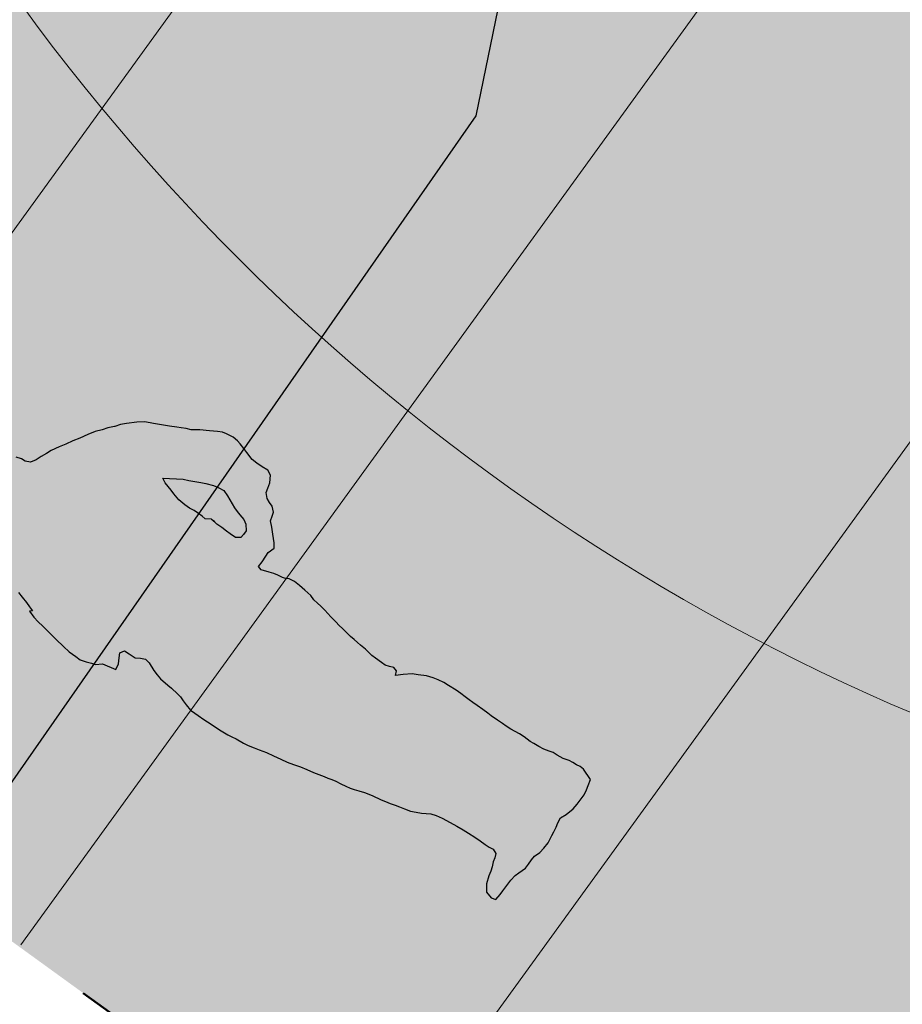
# Model space of a CAD drawing. Units: millimetres. Extents: x -1957 to -112, y 1155 to 2771.
# Drawn here: x -1265 to -1263, y 2011 to 2013 of the extents above; entities that cross this region are included whole.
import ezdxf
from ezdxf.enums import TextEntityAlignment as Align

# ---------------------------------------------------------------- set-up
doc = ezdxf.new("R2010")
doc.units = ezdxf.units.MM
doc.header["$LTSCALE"] = 0.15
doc.linetypes.add('AUSGEZOGEN', pattern=[0])
doc.linetypes.add('PUNKT', pattern=[6.35, 0, -6.35])
doc.layers.add('staffage 1', color=7, linetype='Continuous', lineweight=25)
for name, color, linetype in [('TB_1015', 7, 'Continuous'), ('TB_102_FILL_HÄUSCHEN__MASTEN__BÄUME____', 7, 'Continuous'), ('TB_104_FILL_GRÜN', 7, 'Continuous'), ('TB_108_AUSSENANLAGEN', 7, 'Continuous'), ('TB_109_ZAUN_PACHTGRENZE', 7, 'Continuous'), ('TB_112_MULDEN_BÄUME', 7, 'Continuous'), ('TB_117_TXT', 7, 'Continuous')]:
    doc.layers.add(name, color=color, linetype=linetype)
doc.styles.add('ISOCP3', font='ISOCP3.SHX')

msp = doc.modelspace()

# ---------------------------------------------------------------- hatches: boundary and pattern name
at = {"layer": 'TB_102_FILL_HÄUSCHEN__MASTEN__BÄUME____', "linetype": 'AUSGEZOGEN', "lineweight": 50}
h = msp.add_hatch(color=75, dxfattribs=at)
h.dxf.hatch_style = 2
h.paths.add_polyline_path([(-1256.6201, 2017.3787), (-1256.4945, 2017.2467), (-1256.4362, 2017.0796), (-1256.4509, 2017.1578), (-1256.5127, 2017.4121), (-1256.5877, 2017.6629), (-1256.6758, 2017.9095), (-1256.7766, 2018.151), (-1256.8899, 2018.387), (-1257.0154, 2018.6167), (-1257.1528, 2018.8395), (-1257.3017, 2019.0549), (-1257.4616, 2019.2621), (-1257.6321, 2019.4607), (-1257.8128, 2019.6501), (-1258.0032, 2019.8298), (-1258.2027, 2019.9992), (-1258.4108, 2020.158), (-1258.6269, 2020.3057), (-1258.8505, 2020.4419), (-1259.0809, 2020.5662), (-1259.3174, 2020.6782), (-1259.5596, 2020.7778), (-1259.8065, 2020.8645), (-1260.0577, 2020.9382), (-1260.3124, 2020.9986), (-1260.57, 2021.0456), (-1260.8296, 2021.0791), (-1261.0906, 2021.0989), (-1261.3523, 2021.105), (-1261.6139, 2021.0975), (-1261.8749, 2021.0762), (-1262.1343, 2021.0414), (-1262.3915, 2020.993), (-1262.6459, 2020.9312), (-1262.8967, 2020.8562), (-1263.1432, 2020.7681), (-1263.3848, 2020.6673), (-1263.6208, 2020.554), (-1263.8505, 2020.4284), (-1264.0733, 2020.2911), (-1264.2886, 2020.1422), (-1264.4959, 2019.9823), (-1264.6945, 2019.8118), (-1264.8839, 2019.6311), (-1265.0635, 2019.4407), (-1265.233, 2019.2412), (-1265.3918, 2019.0331), (-1265.5395, 2018.817), (-1265.6757, 2018.5934), (-1265.8, 2018.363), (-1265.912, 2018.1264), (-1265.7769, 2018.2083), (-1265.8636, 2017.9613), (-1265.9373, 2017.7101), (-1266.2323, 2017.1315), (-1266.2794, 2016.8739), (-1266.3128, 2016.6143), (-1266.3327, 2016.3533), (-1266.3388, 2016.0916), (-1266.3313, 2015.8299), (-1266.31, 2015.569), (-1266.2751, 2015.3096), (-1266.2268, 2015.0523), (-1266.165, 2014.798), (-1266.0899, 2014.5472), (-1266.0019, 2014.3007), (-1265.9011, 2014.0591), (-1265.7877, 2013.8231), (-1265.6622, 2013.5934), (-1265.5248, 2013.3706), (-1265.376, 2013.1553), (-1265.2161, 2012.948), (-1265.0455, 2012.7494), (-1264.8648, 2012.56), (-1264.6745, 2012.3803), (-1264.475, 2012.2109), (-1264.2669, 2012.0521), (-1264.0507, 2011.9044), (-1263.8272, 2011.7682), (-1263.5968, 2011.6439), (-1263.3602, 2011.5319), (-1263.1181, 2011.4324), (-1262.8711, 2011.3456), (-1262.6199, 2011.272), (-1262.3652, 2011.2115), (-1262.1077, 2011.1645), (-1261.8481, 2011.1311), (-1261.5871, 2011.1112), (-1261.3254, 2011.1051), (-1261.0637, 2011.1126), (-1260.8028, 2011.1339), (-1260.5434, 2011.1687), (-1260.2861, 2011.2171), (-1260.0317, 2011.2789), (-1259.781, 2011.354), (-1259.5344, 2011.442), (-1259.2929, 2011.5428), (-1259.0569, 2011.6562), (-1258.8272, 2011.7817), (-1258.3697, 2012.243), (-1258.1544, 2012.3919), (-1257.9472, 2012.5518), (-1257.9832, 2012.3984), (-1257.7938, 2012.5791), (-1257.6141, 2012.7694), (-1257.4446, 2012.9689), (-1257.2859, 2013.177), (-1257.1382, 2013.3932), (-1257.002, 2013.6167), (-1256.8777, 2013.8471), (-1256.7656, 2014.0837), (-1256.6661, 2014.3258), (-1256.5794, 2014.5728), (-1256.5057, 2014.824), (-1256.4453, 2015.0787), (-1256.3983, 2015.3362), (-1256.3648, 2015.5958), (-1256.345, 2015.8568), (-1256.3388, 2016.1185), (-1256.3464, 2016.3802), (-1256.3676, 2016.6411), (-1256.4025, 2016.9005), (-1256.4267, 2017.029), (-1256.4376, 2016.82), (-1256.5413, 2016.6398), (-1256.7335, 2016.5073), (-1256.9388, 2016.4745), (-1257.1851, 2016.5541), (-1257.346, 2016.7232), (-1257.4134, 2016.9731), (-1257.3592, 2017.2001), (-1257.1863, 2017.3927), (-1256.888, 2017.4732)])
at = {"layer": 'TB_104_FILL_GRÜN', "linetype": 'AUSGEZOGEN', "lineweight": 18}
h = msp.add_hatch(color=73, dxfattribs=at)
h.dxf.hatch_style = 2
h.paths.add_polyline_path([(-1253.5542, 2074.1795), (-1253.9623, 2074.3278), (-1255.0095, 2074.5641), (-1255.6053, 2074.3426), (-1271.1909, 2052.8236), (-1271.1958, 2052.6961), (-1271.5463, 2051.7316), (-1272.3219, 2050.901), (-1272.7832, 2050.6251), (-1277.4267, 2044.2137), (-1277.4238, 2044.2047), (-1277.372, 2044.029), (-1277.3294, 2043.8508), (-1277.2963, 2043.6705), (-1277.2726, 2043.4888), (-1277.2584, 2043.3062), (-1277.2539, 2043.123), (-1277.2589, 2042.9398), (-1277.2735, 2042.7571), (-1277.2977, 2042.5755), (-1277.3313, 2042.3954), (-1277.3743, 2042.2173), (-1277.4266, 2042.0416), (-1277.4879, 2041.869), (-1277.5583, 2041.6998), (-1277.6374, 2041.5345), (-1277.725, 2041.3736), (-1277.8209, 2041.2174), (-1277.9249, 2041.0666), (-1278.0367, 2040.9213), (-1278.1558, 2040.7822), (-1278.2821, 2040.6494), (-1278.4152, 2040.5234), (-1278.5547, 2040.4046), (-1278.7002, 2040.2932), (-1278.8514, 2040.1896), (-1279.0077, 2040.0941), (-1279.1689, 2040.0069), (-1279.3343, 2039.9282), (-1279.5037, 2039.8583), (-1279.6765, 2039.7973), (-1279.8523, 2039.7455), (-1280.0305, 2039.703), (-1280.2107, 2039.6698), (-1280.3924, 2039.6461), (-1280.5751, 2039.632), (-1280.7485, 2039.6274), (-1289.0568, 2028.1561), (-1256.6634, 2004.6825), (-1254.2756, 2007.9792), (-1254.4324, 2007.9433), (-1254.6898, 2007.8955), (-1254.9493, 2007.8613), (-1255.2103, 2007.8408), (-1255.4719, 2007.8339), (-1255.7336, 2007.8407), (-1255.9946, 2007.8612), (-1256.2541, 2007.8954), (-1256.5115, 2007.943), (-1256.7661, 2008.0041), (-1257.0171, 2008.0784), (-1257.2638, 2008.1658), (-1257.5057, 2008.2659), (-1257.742, 2008.3786), (-1257.972, 2008.5035), (-1258.1952, 2008.6402), (-1258.411, 2008.7885), (-1258.6187, 2008.9478), (-1258.8177, 2009.1178), (-1259.0076, 2009.2979), (-1259.1879, 2009.4878), (-1259.3579, 2009.6868), (-1259.5173, 2009.8945), (-1259.6656, 2010.1102), (-1259.8024, 2010.3334), (-1259.9273, 2010.5634), (-1260.04, 2010.7997), (-1260.1402, 2011.0415), (-1260.2136, 2011.2458), (-1260.2527, 2011.2373), (-1260.5101, 2011.1896), (-1260.7696, 2011.1554), (-1261.0306, 2011.1349), (-1261.2923, 2011.128), (-1261.5539, 2011.1348), (-1261.8149, 2011.1553), (-1262.0744, 2011.1894), (-1262.3318, 2011.2371), (-1262.5864, 2011.2982), (-1262.8374, 2011.3725), (-1263.0841, 2011.4599), (-1263.326, 2011.56), (-1263.5623, 2011.6727), (-1263.7923, 2011.7976), (-1264.0155, 2011.9343), (-1264.2313, 2012.0826), (-1264.439, 2012.2419), (-1264.6381, 2012.4119), (-1264.828, 2012.592), (-1265.0082, 2012.7819), (-1265.1782, 2012.9809), (-1265.3376, 2013.1886), (-1265.4859, 2013.4043), (-1265.6227, 2013.6275), (-1265.7476, 2013.8575), (-1265.8603, 2014.0938), (-1265.9605, 2014.3356), (-1266.0479, 2014.5823), (-1266.1223, 2014.8333), (-1266.1834, 2015.0879), (-1266.2312, 2015.3452), (-1266.2654, 2015.6048), (-1266.2699, 2015.6501), (-1266.3261, 2015.6378), (-1266.5835, 2015.59), (-1266.843, 2015.5558), (-1267.104, 2015.5353), (-1267.3657, 2015.5284), (-1267.6274, 2015.5352), (-1267.8883, 2015.5557), (-1268.1479, 2015.5899), (-1268.4052, 2015.6375), (-1268.6598, 2015.6986), (-1268.9108, 2015.7729), (-1269.1575, 2015.8603), (-1269.3994, 2015.9604), (-1269.6357, 2016.0731), (-1269.8657, 2016.198), (-1270.089, 2016.3347), (-1270.3047, 2016.483), (-1270.5124, 2016.6423), (-1270.7115, 2016.8123), (-1270.9014, 2016.9924), (-1271.0816, 2017.1823), (-1271.2516, 2017.3813), (-1271.411, 2017.589), (-1271.5593, 2017.8047), (-1271.6961, 2018.0279), (-1271.821, 2018.2579), (-1271.9337, 2018.4942), (-1272.0339, 2018.736), (-1272.1213, 2018.9828), (-1272.1957, 2019.2337), (-1272.2569, 2019.4883), (-1272.3046, 2019.7457), (-1272.3388, 2020.0052), (-1272.3433, 2020.0505), (-1272.3995, 2020.0382), (-1272.6569, 2019.9904), (-1272.9164, 2019.9562), (-1273.1774, 2019.9357), (-1273.4391, 2019.9288), (-1273.7008, 2019.9356), (-1273.9617, 2019.9561), (-1274.2213, 2019.9903), (-1274.4787, 2020.0379), (-1274.7332, 2020.099), (-1274.9842, 2020.1733), (-1275.231, 2020.2607), (-1275.4728, 2020.3608), (-1275.7091, 2020.4735), (-1275.9392, 2020.5984), (-1276.1624, 2020.7351), (-1276.3781, 2020.8834), (-1276.5858, 2021.0427), (-1276.7849, 2021.2127), (-1276.9748, 2021.3929), (-1277.155, 2021.5827), (-1277.325, 2021.7818), (-1277.4844, 2021.9894), (-1277.6327, 2022.2051), (-1277.7695, 2022.4283), (-1277.8944, 2022.6583), (-1278.0071, 2022.8946), (-1278.1074, 2023.1364), (-1278.1948, 2023.3832), (-1278.2691, 2023.6342), (-1278.3303, 2023.8887), (-1278.378, 2024.1461), (-1278.4122, 2024.4056), (-1278.4168, 2024.4509), (-1278.473, 2024.4386), (-1278.7303, 2024.3908), (-1278.9899, 2024.3567), (-1279.2508, 2024.3361), (-1279.5125, 2024.3292), (-1279.7742, 2024.336), (-1280.0351, 2024.3565), (-1280.2947, 2024.3907), (-1280.5521, 2024.4383), (-1280.8066, 2024.4994), (-1281.0576, 2024.5737), (-1281.3044, 2024.6611), (-1281.5462, 2024.7612), (-1281.7825, 2024.8739), (-1282.0126, 2024.9988), (-1282.2358, 2025.1355), (-1282.4515, 2025.2838), (-1282.6592, 2025.4431), (-1282.8583, 2025.6131), (-1283.0482, 2025.7933), (-1283.2284, 2025.9831), (-1283.3984, 2026.1822), (-1283.5578, 2026.3898), (-1283.7061, 2026.6055), (-1283.8429, 2026.8287), (-1283.9678, 2027.0587), (-1284.0806, 2027.295), (-1284.1808, 2027.5368), (-1284.2682, 2027.7836), (-1284.3426, 2028.0346), (-1284.4037, 2028.2891), (-1284.4514, 2028.5465), (-1284.4856, 2028.806), (-1284.5062, 2029.067), (-1284.5131, 2029.3286), (-1284.5062, 2029.5903), (-1284.4857, 2029.8513), (-1284.4516, 2030.1108), (-1284.4039, 2030.3682), (-1284.3428, 2030.6228), (-1284.2685, 2030.8738), (-1284.1812, 2031.1205), (-1284.081, 2031.3624), (-1283.9684, 2031.5987), (-1283.8435, 2031.8287), (-1283.7067, 2032.0519), (-1283.5585, 2032.2677), (-1283.3992, 2032.4754), (-1283.2292, 2032.6744), (-1283.049, 2032.8643), (-1282.8591, 2033.0445), (-1282.6601, 2033.2146), (-1282.4524, 2033.374), (-1282.2367, 2033.5222), (-1282.0136, 2033.659), (-1281.7835, 2033.784), (-1281.5473, 2033.8967), (-1281.3054, 2033.9969), (-1281.0587, 2034.0843), (-1280.8077, 2034.1587), (-1280.5532, 2034.2198), (-1280.2958, 2034.2676), (-1280.0363, 2034.3018), (-1279.9919, 2034.3062), (-1280.0043, 2034.3633), (-1280.0521, 2034.6207), (-1280.0863, 2034.8802), (-1280.1068, 2035.1411), (-1280.1137, 2035.4028), (-1280.1069, 2035.6645), (-1280.0864, 2035.9255), (-1280.0522, 2036.185), (-1280.0046, 2036.4424), (-1279.9435, 2036.6969), (-1279.8692, 2036.9479), (-1279.7818, 2037.1947), (-1279.6817, 2037.4366), (-1279.569, 2037.6728), (-1279.4441, 2037.9029), (-1279.3074, 2038.1261), (-1279.1591, 2038.3419), (-1278.9998, 2038.5496), (-1278.8298, 2038.7486), (-1278.6497, 2038.9385), (-1278.4598, 2039.1187), (-1278.2608, 2039.2888), (-1278.0531, 2039.4481), (-1277.8374, 2039.5964), (-1277.6142, 2039.7332), (-1277.3842, 2039.8582), (-1277.1479, 2039.9709), (-1276.9061, 2040.0711), (-1276.6593, 2040.1585), (-1276.4084, 2040.2329), (-1276.1538, 2040.294), (-1275.8964, 2040.3417), (-1275.6369, 2040.3759), (-1275.5925, 2040.3804), (-1275.605, 2040.4375), (-1275.6527, 2040.6948), (-1275.6869, 2040.9544), (-1275.7075, 2041.2153), (-1275.7144, 2041.477), (-1275.7075, 2041.7387), (-1275.687, 2041.9997), (-1275.6529, 2042.2592), (-1275.6052, 2042.5166), (-1275.5441, 2042.7711), (-1275.4698, 2043.0221), (-1275.3825, 2043.2689), (-1275.2823, 2043.5107), (-1275.1697, 2043.747), (-1275.0448, 2043.9771), (-1274.908, 2044.2003), (-1274.7598, 2044.416), (-1274.6005, 2044.6237), (-1274.4305, 2044.8228), (-1274.2503, 2045.0127), (-1274.0604, 2045.1929), (-1273.8614, 2045.363), (-1273.6538, 2045.5223), (-1273.438, 2045.6706), (-1273.2149, 2045.8074), (-1272.9848, 2045.9324), (-1272.7486, 2046.0451), (-1272.5067, 2046.1453), (-1272.26, 2046.2327), (-1272.009, 2046.3071), (-1271.7545, 2046.3682), (-1271.4971, 2046.4159), (-1271.2376, 2046.4501), (-1271.1932, 2046.4546), (-1271.2056, 2046.5117), (-1271.2534, 2046.769), (-1271.2876, 2047.0286), (-1271.3081, 2047.2895), (-1271.315, 2047.5512), (-1271.3082, 2047.8129), (-1271.2877, 2048.0738), (-1271.2536, 2048.3334), (-1271.2059, 2048.5908), (-1271.1448, 2048.8453), (-1271.0705, 2049.0963), (-1270.9831, 2049.3431), (-1270.883, 2049.5849), (-1270.7703, 2049.8212), (-1270.6454, 2050.0513), (-1270.5087, 2050.2745), (-1270.3604, 2050.4902), (-1270.2011, 2050.6979), (-1270.0311, 2050.897), (-1269.851, 2051.0869), (-1269.6611, 2051.2671), (-1269.4621, 2051.4371), (-1269.2544, 2051.5965), (-1269.0387, 2051.7448), (-1268.8155, 2051.8816), (-1268.5855, 2052.0065), (-1268.3492, 2052.1193), (-1268.1074, 2052.2195), (-1267.8606, 2052.3069), (-1267.6097, 2052.3812), (-1267.3551, 2052.4424), (-1267.0978, 2052.4901), (-1266.8382, 2052.5243), (-1266.7938, 2052.5288), (-1266.8063, 2052.5858), (-1266.854, 2052.8432), (-1266.8882, 2053.1027), (-1266.9088, 2053.3637), (-1266.9157, 2053.6254), (-1266.9089, 2053.8871), (-1266.8883, 2054.148), (-1266.8542, 2054.4076), (-1266.8065, 2054.665), (-1266.7455, 2054.9195), (-1266.6711, 2055.1705), (-1266.5838, 2055.4173), (-1266.4836, 2055.6591), (-1266.371, 2055.8954), (-1266.2461, 2056.1255), (-1266.1093, 2056.3487), (-1265.9611, 2056.5644), (-1265.8018, 2056.7721), (-1265.6318, 2056.9712), (-1265.4516, 2057.1611), (-1265.2617, 2057.3413), (-1265.0627, 2057.5113), (-1264.8551, 2057.6707), (-1264.6393, 2057.819), (-1264.4162, 2057.9558), (-1264.1861, 2058.0807), (-1263.9499, 2058.1934), (-1263.708, 2058.2936), (-1263.4613, 2058.3811), (-1263.2103, 2058.4554), (-1262.9558, 2058.5166), (-1262.6984, 2058.5643), (-1262.4389, 2058.5985), (-1262.3945, 2058.603), (-1262.4069, 2058.66), (-1262.4547, 2058.9174), (-1262.4889, 2059.1769), (-1262.5094, 2059.4379), (-1262.5163, 2059.6996), (-1262.5095, 2059.9613), (-1262.489, 2060.2222), (-1262.4549, 2060.4818), (-1262.4072, 2060.7391), (-1262.3461, 2060.9937), (-1262.2718, 2061.2447), (-1262.1844, 2061.4914), (-1262.0843, 2061.7333), (-1261.9716, 2061.9696), (-1261.8467, 2062.1996), (-1261.71, 2062.4229), (-1261.5617, 2062.6386), (-1261.4024, 2062.8463), (-1261.2324, 2063.0454), (-1261.0523, 2063.2353), (-1260.8624, 2063.4155), (-1260.6634, 2063.5855), (-1260.4557, 2063.7449), (-1260.24, 2063.8932), (-1260.0168, 2064.03), (-1259.7868, 2064.1549), (-1259.5505, 2064.2676), (-1259.3087, 2064.3678), (-1259.0619, 2064.4552), (-1258.811, 2064.5296), (-1258.5564, 2064.5908), (-1258.2991, 2064.6385), (-1258.0395, 2064.6727), (-1257.9951, 2064.6772), (-1258.0076, 2064.7342), (-1258.0553, 2064.9916), (-1258.0895, 2065.2511), (-1258.1101, 2065.5121), (-1258.117, 2065.7738), (-1258.1102, 2066.0354), (-1258.0896, 2066.2964), (-1258.0555, 2066.5559), (-1258.0078, 2066.8133), (-1257.9468, 2067.0679), (-1257.8724, 2067.3189), (-1257.7851, 2067.5656), (-1257.6849, 2067.8075), (-1257.5723, 2068.0438), (-1257.4474, 2068.2738), (-1257.3106, 2068.497), (-1257.1624, 2068.7128), (-1257.0031, 2068.9205), (-1256.8331, 2069.1196), (-1256.6529, 2069.3095), (-1256.4631, 2069.4897), (-1256.264, 2069.6597), (-1256.0564, 2069.8191), (-1255.8406, 2069.9674), (-1255.6175, 2070.1042), (-1255.3874, 2070.2291), (-1255.1512, 2070.3418), (-1254.9093, 2070.442), (-1254.6626, 2070.5294), (-1254.4116, 2070.6038), (-1254.1571, 2070.6649), (-1253.8997, 2070.7127), (-1253.6402, 2070.7469), (-1253.3792, 2070.7674), (-1253.1175, 2070.7743), (-1252.8559, 2070.7675), (-1252.5949, 2070.747), (-1252.3354, 2070.7129), (-1252.078, 2070.6652), (-1251.8234, 2070.6041), (-1251.5724, 2070.5298), (-1251.4509, 2070.4886), (-1251.4469, 2070.5915), (-1251.0965, 2071.556), (-1251.7302, 2072.3631), (-1251.9823, 2073.041)])

# ---------------------------------------------------------------- linework, layer by layer
at = {"layer": 'staffage 1'}
for p, q in [((-1265.1358, 2012.1943), (-1265.1487, 2012.1893)), ((-1265.1201, 2012.1973), (-1265.1358, 2012.1943)), ((-1265.1191, 2012.1975), (-1265.1201, 2012.1973)), ((-1265.1056, 2012.2021), (-1265.1191, 2012.1975)), ((-1265.0922, 2012.2042), (-1265.1056, 2012.2021)), ((-1265.0677, 2012.2076), (-1265.0922, 2012.2042)), ((-1265.0486, 2012.2082), (-1265.0677, 2012.2076)), ((-1265.0283, 2012.2046), (-1265.0486, 2012.2082)), ((-1265.0096, 2012.2012), (-1265.0283, 2012.2046)), ((-1264.9909, 2012.1978), (-1265.0096, 2012.2012)), ((-1264.9738, 2012.1956), (-1264.9909, 2012.1978)), ((-1264.9632, 2012.1938), (-1264.9738, 2012.1956)), ((-1265.1829, 2012.1784), (-1265.2017, 2012.17)), ((-1265.1653, 2012.1852), (-1265.1829, 2012.1784)), ((-1265.1487, 2012.1893), (-1265.1653, 2012.1852)), ((-1264.9517, 2012.1922), (-1264.9632, 2012.1938)), ((-1264.94, 2012.1897), (-1264.9517, 2012.1922)), ((-1264.9192, 2012.1891), (-1264.94, 2012.1897)), ((-1264.8968, 2012.1872), (-1264.9192, 2012.1891)), ((-1264.8775, 2012.1859), (-1264.8968, 2012.1872)), ((-1264.8663, 2012.1838), (-1264.8775, 2012.1859)), ((-1264.8564, 2012.1799), (-1264.8663, 2012.1838)), ((-1264.8409, 2012.1721), (-1264.8564, 2012.1799)), ((-1264.8307, 2012.1639), (-1264.8409, 2012.1721)), ((-1265.2505, 2012.1495), (-1265.2687, 2012.1407)), ((-1265.2348, 2012.1559), (-1265.2505, 2012.1495)), ((-1265.2183, 2012.1634), (-1265.2348, 2012.1559)), ((-1265.2017, 2012.17), (-1265.2183, 2012.1634)), ((-1264.8241, 2012.1566), (-1264.8307, 2012.1639)), ((-1264.816, 2012.1456), (-1264.8241, 2012.1566)), ((-1265.3388, 2012.1211), (-1265.3512, 2012.125)), ((-1265.2925, 2012.1265), (-1265.3046, 2012.1192)), ((-1265.2804, 2012.1339), (-1265.2925, 2012.1265)), ((-1265.2687, 2012.1407), (-1265.2804, 2012.1339)), ((-1264.8086, 2012.136), (-1264.816, 2012.1456)), ((-1264.7961, 2012.1193), (-1264.8086, 2012.136)), ((-1265.3301, 2012.1156), (-1265.3388, 2012.1211)), ((-1265.318, 2012.1136), (-1265.3301, 2012.1156)), ((-1265.3046, 2012.1192), (-1265.318, 2012.1136)), ((-1264.7854, 2012.1107), (-1264.7961, 2012.1193)), ((-1264.7727, 2012.1024), (-1264.7854, 2012.1107)), ((-1264.7592, 2012.0942), (-1264.7727, 2012.1024)), ((-1264.7533, 2012.0824), (-1264.7592, 2012.0942)), ((-1264.755, 2012.0649), (-1264.7533, 2012.0824)), ((-1265.0067, 2012.0754), (-1264.9583, 2012.0733)), ((-1265.0007, 2012.065), (-1265.0067, 2012.0754)), ((-1264.9938, 2012.0558), (-1265.0007, 2012.065)), ((-1264.9871, 2012.0475), (-1264.9938, 2012.0558)), ((-1264.9583, 2012.0733), (-1264.945, 2012.0705)), ((-1264.945, 2012.0705), (-1264.9309, 2012.0678)), ((-1264.9309, 2012.0678), (-1264.9167, 2012.0652)), ((-1264.9167, 2012.0652), (-1264.9055, 2012.063)), ((-1264.9055, 2012.063), (-1264.887, 2012.0581)), ((-1264.887, 2012.0581), (-1264.8745, 2012.0532)), ((-1264.7593, 2012.052), (-1264.755, 2012.0649)), ((-1264.9807, 2012.0387), (-1264.9871, 2012.0475)), ((-1264.9687, 2012.0249), (-1264.9807, 2012.0387)), ((-1264.8745, 2012.0532), (-1264.8631, 2012.0467)), ((-1264.8631, 2012.0467), (-1264.8543, 2012.0343)), ((-1264.8543, 2012.0343), (-1264.8434, 2012.0154)), ((-1264.7631, 2012.042), (-1264.7593, 2012.052)), ((-1264.7608, 2012.0276), (-1264.7631, 2012.042)), ((-1264.9545, 2012.0129), (-1264.9687, 2012.0249)), ((-1264.944, 2012.0053), (-1264.9545, 2012.0129)), ((-1264.8434, 2012.0154), (-1264.8375, 2012.0061)), ((-1264.7555, 2012.0187), (-1264.7608, 2012.0276)), ((-1264.7491, 2012.0098), (-1264.7555, 2012.0187)), ((-1264.7459, 2011.9956), (-1264.7491, 2012.0098)), ((-1264.9328, 2011.9997), (-1264.944, 2012.0053)), ((-1264.9228, 2011.9925), (-1264.9328, 2011.9997)), ((-1264.9139, 2011.986), (-1264.9228, 2011.9925)), ((-1264.9065, 2011.9798), (-1264.9139, 2011.986)), ((-1264.8375, 2012.0061), (-1264.8317, 2011.9976)), ((-1264.8317, 2011.9976), (-1264.825, 2011.9894)), ((-1264.825, 2011.9894), (-1264.8159, 2011.9786)), ((-1264.753, 2011.9753), (-1264.7493, 2011.9862)), ((-1264.7493, 2011.9862), (-1264.7459, 2011.9956)), ((-1264.8922, 2011.9796), (-1264.9065, 2011.9798)), ((-1264.879, 2011.9675), (-1264.8922, 2011.9796)), ((-1264.8922, 2011.9796), (-1264.8844, 2011.974)), ((-1264.8679, 2011.9594), (-1264.879, 2011.9675)), ((-1264.8159, 2011.9786), (-1264.8112, 2011.9675)), ((-1264.8112, 2011.9675), (-1264.8106, 2011.9519)), ((-1264.7496, 2011.9601), (-1264.753, 2011.9753)), ((-1264.8562, 2011.951), (-1264.8679, 2011.9594)), ((-1264.8479, 2011.9449), (-1264.8562, 2011.951)), ((-1264.8356, 2011.9361), (-1264.8479, 2011.9449)), ((-1264.8167, 2011.9435), (-1264.8229, 2011.9362)), ((-1264.8106, 2011.9519), (-1264.8167, 2011.9435)), ((-1264.7475, 2011.9443), (-1264.7496, 2011.9601)), ((-1264.7441, 2011.9232), (-1264.7475, 2011.9443)), ((-1264.8229, 2011.9362), (-1264.8356, 2011.9361)), ((-1264.7446, 2011.9108), (-1264.7441, 2011.9232)), ((-1264.7642, 2011.892), (-1264.7587, 2011.9007)), ((-1264.7587, 2011.9007), (-1264.7446, 2011.9108)), ((-1264.781, 2011.8677), (-1264.7729, 2011.8788)), ((-1264.7729, 2011.8788), (-1264.7642, 2011.892)), ((-1264.7748, 2011.8598), (-1264.781, 2011.8677)), ((-1264.7558, 2011.8545), (-1264.7748, 2011.8598)), ((-1264.7454, 2011.8512), (-1264.7558, 2011.8545)), ((-1264.7361, 2011.8478), (-1264.7454, 2011.8512)), ((-1264.7248, 2011.8422), (-1264.7361, 2011.8478)), ((-1264.7201, 2011.8405), (-1264.7248, 2011.8422)), ((-1264.709, 2011.8384), (-1264.7201, 2011.8405)), ((-1264.6963, 2011.8325), (-1264.709, 2011.8384)), ((-1264.6845, 2011.8231), (-1264.6963, 2011.8325)), ((-1264.6723, 2011.8118), (-1264.6845, 2011.8231)), ((-1265.3456, 2011.8065), (-1265.3375, 2011.7956)), ((-1264.6585, 2011.7993), (-1264.6723, 2011.8118)), ((-1265.3375, 2011.7956), (-1265.3271, 2011.783)), ((-1265.3271, 2011.783), (-1265.3201, 2011.7728)), ((-1264.6511, 2011.7896), (-1264.6585, 2011.7993)), ((-1264.6425, 2011.7817), (-1264.6511, 2011.7896)), ((-1264.6344, 2011.7741), (-1264.6425, 2011.7817)), ((-1265.3132, 2011.7636), (-1265.3203, 2011.763)), ((-1265.3203, 2011.763), (-1265.3097, 2011.7485)), ((-1265.3201, 2011.7728), (-1265.3132, 2011.7636)), ((-1264.6256, 2011.7652), (-1264.6344, 2011.7741)), ((-1264.6108, 2011.7494), (-1264.6256, 2011.7652)), ((-1265.3097, 2011.7485), (-1265.2996, 2011.7378)), ((-1265.2996, 2011.7378), (-1265.2886, 2011.7273)), ((-1264.599, 2011.7375), (-1264.6108, 2011.7494)), ((-1264.5918, 2011.7288), (-1264.599, 2011.7375)), ((-1265.2886, 2011.7273), (-1265.2688, 2011.7079)), ((-1265.2688, 2011.7079), (-1265.2576, 2011.6964)), ((-1264.5838, 2011.7222), (-1264.5918, 2011.7288)), ((-1264.5763, 2011.7151), (-1264.5838, 2011.7222)), ((-1264.5646, 2011.7032), (-1264.5763, 2011.7151)), ((-1265.2576, 2011.6964), (-1265.2402, 2011.6795)), ((-1264.5561, 2011.6962), (-1264.5646, 2011.7032)), ((-1264.5486, 2011.6891), (-1264.5561, 2011.6962)), ((-1264.5412, 2011.6829), (-1264.5486, 2011.6891)), ((-1265.2402, 2011.6795), (-1265.2264, 2011.667)), ((-1265.2264, 2011.667), (-1265.2108, 2011.6557)), ((-1265.1088, 2011.6527), (-1265.1078, 2011.6647)), ((-1265.1078, 2011.6647), (-1265.0967, 2011.6694)), ((-1265.0967, 2011.6694), (-1265.0858, 2011.6623)), ((-1265.0858, 2011.6623), (-1265.0715, 2011.6528)), ((-1264.5298, 2011.6729), (-1264.5412, 2011.6829)), ((-1264.5147, 2011.6586), (-1264.5298, 2011.6729)), ((-1265.2108, 2011.6557), (-1265.2008, 2011.6484)), ((-1265.2008, 2011.6484), (-1265.1867, 2011.6433)), ((-1265.1867, 2011.6433), (-1265.1745, 2011.6404)), ((-1265.1745, 2011.6404), (-1265.1647, 2011.6375)), ((-1265.1647, 2011.6375), (-1265.1486, 2011.6386)), ((-1265.1486, 2011.6386), (-1265.1167, 2011.6254)), ((-1265.1167, 2011.6254), (-1265.1105, 2011.6387)), ((-1265.1105, 2011.6387), (-1265.1088, 2011.6527)), ((-1265.0715, 2011.6528), (-1265.0591, 2011.6523)), ((-1265.0591, 2011.6523), (-1265.0474, 2011.6497)), ((-1265.0474, 2011.6497), (-1265.0386, 2011.6408)), ((-1265.0386, 2011.6408), (-1265.0279, 2011.6229)), ((-1264.5058, 2011.6521), (-1264.5147, 2011.6586)), ((-1264.4919, 2011.6421), (-1264.5058, 2011.6521)), ((-1264.483, 2011.6356), (-1264.4919, 2011.6421)), ((-1265.0279, 2011.6229), (-1265.0193, 2011.6125)), ((-1264.4733, 2011.6328), (-1264.483, 2011.6356)), ((-1264.4625, 2011.6301), (-1264.4733, 2011.6328)), ((-1264.4563, 2011.6222), (-1264.4625, 2011.6301)), ((-1264.459, 2011.6115), (-1264.4563, 2011.6222)), ((-1264.4198, 2011.6153), (-1264.4407, 2011.6134)), ((-1264.4053, 2011.6132), (-1264.4198, 2011.6153)), ((-1265.0193, 2011.6125), (-1265.0121, 2011.6038)), ((-1265.0121, 2011.6038), (-1264.9944, 2011.5884)), ((-1264.4407, 2011.6134), (-1264.459, 2011.6115)), ((-1264.3861, 2011.6103), (-1264.4053, 2011.6132)), ((-1264.3707, 2011.6059), (-1264.3861, 2011.6103)), ((-1264.3587, 2011.6014), (-1264.3707, 2011.6059)), ((-1264.3454, 2011.5952), (-1264.3587, 2011.6014)), ((-1264.3344, 2011.5881), (-1264.3454, 2011.5952)), ((-1264.9944, 2011.5884), (-1264.9859, 2011.5814)), ((-1264.9859, 2011.5814), (-1264.9719, 2011.5679)), ((-1264.3164, 2011.5767), (-1264.3344, 2011.5881)), ((-1264.3053, 2011.5687), (-1264.3164, 2011.5767)), ((-1264.2947, 2011.561), (-1264.3053, 2011.5687)), ((-1264.9719, 2011.5679), (-1264.965, 2011.5612)), ((-1264.965, 2011.5612), (-1264.9585, 2011.5514)), ((-1264.9585, 2011.5514), (-1264.9516, 2011.5422)), ((-1264.2853, 2011.5542), (-1264.2947, 2011.561)), ((-1264.277, 2011.5481), (-1264.2853, 2011.5542)), ((-1264.267, 2011.5409), (-1264.277, 2011.5481)), ((-1264.9516, 2011.5422), (-1264.9409, 2011.5301)), ((-1264.9409, 2011.5301), (-1264.9309, 2011.5229)), ((-1264.9309, 2011.5229), (-1264.9231, 2011.5173)), ((-1264.2536, 2011.5312), (-1264.267, 2011.5409)), ((-1264.2414, 2011.5224), (-1264.2536, 2011.5312)), ((-1264.2336, 2011.5167), (-1264.2414, 2011.5224)), ((-1264.9231, 2011.5173), (-1264.9097, 2011.5076)), ((-1264.9097, 2011.5076), (-1264.9016, 2011.5025)), ((-1264.9016, 2011.5025), (-1264.89, 2011.495)), ((-1264.2192, 2011.5063), (-1264.2336, 2011.5167)), ((-1264.2071, 2011.4984), (-1264.2192, 2011.5063)), ((-1264.89, 2011.495), (-1264.8774, 2011.4867)), ((-1264.8774, 2011.4867), (-1264.8691, 2011.4807)), ((-1264.8691, 2011.4807), (-1264.8534, 2011.4719)), ((-1264.1982, 2011.4919), (-1264.2071, 2011.4984)), ((-1264.1873, 2011.4848), (-1264.1982, 2011.4919)), ((-1264.1776, 2011.4795), (-1264.1873, 2011.4848)), ((-1264.1673, 2011.4738), (-1264.1776, 2011.4795)), ((-1264.8534, 2011.4719), (-1264.8443, 2011.4669)), ((-1264.8443, 2011.4669), (-1264.8342, 2011.4622)), ((-1264.8342, 2011.4622), (-1264.8169, 2011.4522)), ((-1264.1564, 2011.4667), (-1264.1673, 2011.4738)), ((-1264.1419, 2011.4562), (-1264.1564, 2011.4667)), ((-1264.1337, 2011.4511), (-1264.1419, 2011.4562)), ((-1264.8169, 2011.4522), (-1264.8057, 2011.4466)), ((-1264.8057, 2011.4466), (-1264.7916, 2011.4414)), ((-1264.7916, 2011.4414), (-1264.7794, 2011.436)), ((-1264.7794, 2011.436), (-1264.7623, 2011.4304)), ((-1264.7623, 2011.4304), (-1264.7462, 2011.4221)), ((-1264.1218, 2011.4442), (-1264.1337, 2011.4511)), ((-1264.11, 2011.4382), (-1264.1218, 2011.4442)), ((-1264.0975, 2011.4333), (-1264.11, 2011.4382)), ((-1264.0881, 2011.4299), (-1264.0975, 2011.4333)), ((-1264.0782, 2011.4236), (-1264.0881, 2011.4299)), ((-1264.7462, 2011.4221), (-1264.7288, 2011.4146)), ((-1264.7288, 2011.4146), (-1264.7135, 2011.4077)), ((-1264.7135, 2011.4077), (-1264.6988, 2011.4022)), ((-1264.0643, 2011.416), (-1264.0782, 2011.4236)), ((-1264.0507, 2011.4113), (-1264.0643, 2011.416)), ((-1264.0416, 2011.4064), (-1264.0507, 2011.4113)), ((-1264.0334, 2011.4013), (-1264.0416, 2011.4064)), ((-1264.6988, 2011.4022), (-1264.6821, 2011.396)), ((-1264.6821, 2011.396), (-1264.6679, 2011.3899)), ((-1264.6679, 2011.3899), (-1264.6516, 2011.3832)), ((-1264.6516, 2011.3832), (-1264.639, 2011.3783)), ((-1264.0248, 2011.3968), (-1264.0334, 2011.4013)), ((-1264.0165, 2011.3907), (-1264.0248, 2011.3968)), ((-1263.9999, 2011.3668), (-1264.0165, 2011.3907)), ((-1264.639, 2011.3783), (-1264.627, 2011.3739)), ((-1264.627, 2011.3739), (-1264.618, 2011.3699)), ((-1264.618, 2011.3699), (-1264.6086, 2011.3665)), ((-1264.6086, 2011.3665), (-1264.5996, 2011.3625)), ((-1264.5996, 2011.3625), (-1264.5873, 2011.3561)), ((-1264.0054, 2011.3522), (-1263.9999, 2011.3668)), ((-1264.5873, 2011.3561), (-1264.5757, 2011.3511)), ((-1264.5757, 2011.3511), (-1264.566, 2011.3458)), ((-1264.566, 2011.3458), (-1264.5562, 2011.3429)), ((-1264.5562, 2011.3429), (-1264.5449, 2011.3398)), ((-1264.5449, 2011.3398), (-1264.5315, 2011.336)), ((-1264.0152, 2011.3305), (-1264.0092, 2011.3422)), ((-1264.0092, 2011.3422), (-1264.0054, 2011.3522)), ((-1264.5315, 2011.336), (-1264.5141, 2011.3285)), ((-1264.5141, 2011.3285), (-1264.4924, 2011.3187)), ((-1264.4924, 2011.3187), (-1264.4825, 2011.3149)), ((-1264.4825, 2011.3149), (-1264.4714, 2011.3103)), ((-1264.0313, 2011.3083), (-1264.0221, 2011.321)), ((-1264.0221, 2011.321), (-1264.0152, 2011.3305)), ((-1264.4714, 2011.3103), (-1264.4594, 2011.3058)), ((-1264.4594, 2011.3058), (-1264.4495, 2011.302)), ((-1264.4495, 2011.302), (-1264.4374, 2011.2975)), ((-1264.4374, 2011.2975), (-1264.4234, 2011.2924)), ((-1264.4234, 2011.2924), (-1264.4101, 2011.2896)), ((-1264.0574, 2011.2839), (-1264.0409, 2011.2974)), ((-1264.0409, 2011.2974), (-1264.0313, 2011.3083)), ((-1264.4101, 2011.2896), (-1264.398, 2011.2876)), ((-1264.398, 2011.2876), (-1264.3756, 2011.2857)), ((-1264.3756, 2011.2857), (-1264.3632, 2011.2818)), ((-1264.3632, 2011.2818), (-1264.3494, 2011.2752)), ((-1264.3494, 2011.2752), (-1264.3301, 2011.2655)), ((-1264.0774, 2011.2645), (-1264.0705, 2011.2765)), ((-1264.0705, 2011.2765), (-1264.0574, 2011.2839)), ((-1264.3301, 2011.2655), (-1264.3145, 2011.2567)), ((-1264.3145, 2011.2567), (-1264.2998, 2011.2477)), ((-1264.2998, 2011.2477), (-1264.2873, 2011.2404)), ((-1264.0863, 2011.243), (-1264.0812, 2011.2546)), ((-1264.0812, 2011.2546), (-1264.0774, 2011.2645)), ((-1264.2873, 2011.2404), (-1264.2725, 2011.2305)), ((-1264.2725, 2011.2305), (-1264.2598, 2011.2222)), ((-1264.2598, 2011.2222), (-1264.2476, 2011.2133)), ((-1264.0998, 2011.2172), (-1264.0913, 2011.2348)), ((-1264.0913, 2011.2348), (-1264.0863, 2011.243)), ((-1264.2476, 2011.2133), (-1264.2383, 2011.2074)), ((-1264.2383, 2011.2074), (-1264.2292, 2011.2025)), ((-1264.2292, 2011.2025), (-1264.2231, 2011.1922)), ((-1264.1194, 2011.195), (-1264.1097, 2011.2049)), ((-1264.1097, 2011.2049), (-1264.0998, 2011.2172)), ((-1264.2254, 2011.182), (-1264.2294, 2011.173)), ((-1264.2231, 2011.1922), (-1264.2254, 2011.182)), ((-1264.1464, 2011.1671), (-1264.1387, 2011.1776)), ((-1264.1387, 2011.1776), (-1264.1317, 2011.1861)), ((-1264.1317, 2011.1861), (-1264.1194, 2011.195)), ((-1264.2314, 2011.1609), (-1264.2346, 2011.1505)), ((-1264.2294, 2011.173), (-1264.2314, 2011.1609)), ((-1264.1687, 2011.1468), (-1264.1528, 2011.1582)), ((-1264.1528, 2011.1582), (-1264.1464, 2011.1671)), ((-1264.2393, 2011.1395), (-1264.2451, 2011.1208)), ((-1264.2346, 2011.1505), (-1264.2393, 2011.1395)), ((-1264.1969, 2011.1172), (-1264.1876, 2011.13)), ((-1264.1876, 2011.13), (-1264.1771, 2011.141)), ((-1264.1771, 2011.141), (-1264.1687, 2011.1468)), ((-1264.2451, 2011.1208), (-1264.2449, 2011.1012)), ((-1264.2062, 2011.1044), (-1264.1969, 2011.1172)), ((-1264.2449, 2011.1012), (-1264.2335, 2011.0878)), ((-1264.2335, 2011.0878), (-1264.2226, 2011.0841)), ((-1264.2226, 2011.0841), (-1264.2126, 2011.0956)), ((-1264.2126, 2011.0956), (-1264.2062, 2011.1044))]:
    msp.add_line(p, q, dxfattribs=at)
at = {"layer": 'TB_1015', "color": 7, "linetype": 'AUSGEZOGEN', "lineweight": 25}
for p, q in [((-1264.2688, 2012.9284), (-1263.3062, 2017.6648)), ((-1265.8132, 2010.7123), (-1264.2688, 2012.9284))]:
    msp.add_line(p, q, dxfattribs=at)
at = {"layer": 'TB_108_AUSSENANLAGEN', "color": 40, "linetype": 'AUSGEZOGEN', "lineweight": 13}
for p, q in [((-1263.3447, 2015.4382), (-1266.1505, 2011.564)), ((-1262.5348, 2014.8516), (-1265.3406, 2010.9775)), ((-1261.7249, 2014.2651), (-1264.5307, 2010.3909))]:
    msp.add_line(p, q, dxfattribs=at)
msp.add_circle((-1261.2928, 2016.128), 5, dxfattribs=at)
at = {"layer": 'TB_109_ZAUN_PACHTGRENZE', "color": 4, "linetype": 'PUNKT', "lineweight": 50}
msp.add_line((-1289.0568, 2028.1561), (-1254.2341, 2002.9221), dxfattribs=at)
at = {"layer": 'TB_112_MULDEN_BÄUME', "color": 220, "linetype": 'AUSGEZOGEN', "lineweight": 18}
msp.add_circle((-1261.2928, 2016.128), 5, dxfattribs=at)

# ---------------------------------------------------------------- texts
at = {"layer": 'TB_117_TXT', "color": 7, "linetype": 'AUSGEZOGEN', "lineweight": 25, "style": 'ISOCP3', "width": 1.188957}
msp.add_text('ZAUN, LEISTUNGS-  UND PACHTGRENZE', height=1, rotation=323.2916, dxfattribs=at).set_placement((-1283.6143, 2020.5492), (-1261.4054, 2003.9901), align=Align.FIT)

doc.saveas('drawing.dxf')
